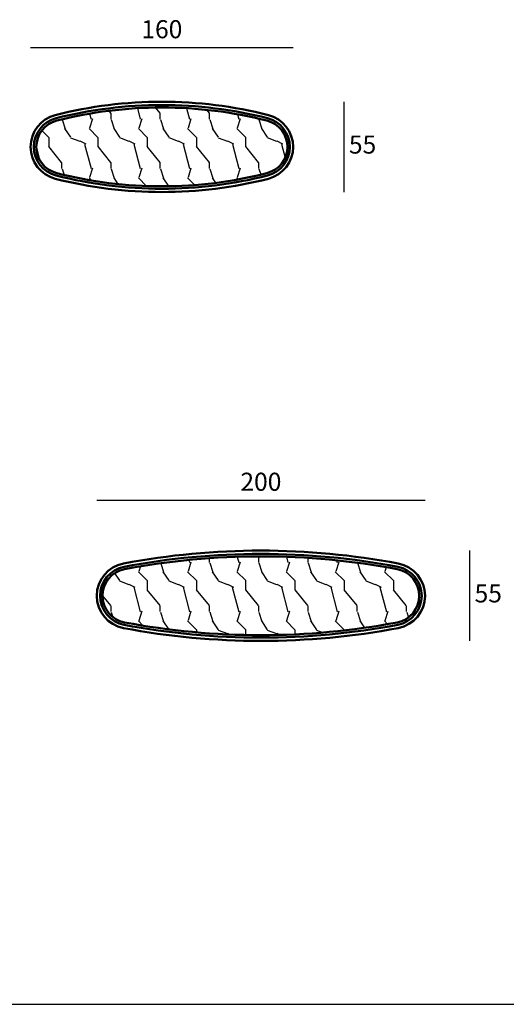
# Model space of a CAD drawing. Units: millimetres. Extents: x 25699 to 27024, y 7766 to 9213.
# Drawn here: x 26214 to 26510, y 7831 to 8431 of the extents above; entities that cross this region are included whole.
import ezdxf

# ---------------------------------------------------------------- set-up
doc = ezdxf.new("R2010")
doc.units = ezdxf.units.MM
doc.layers.add('Visibile (ISO)', color=7, linetype='Continuous', lineweight=50)
doc.styles.add('quote1_5', font='tahoma.ttf', dxfattribs={"height": 11})
doc.dimstyles.new('1_5$0', dxfattribs={"dimtxt": 11, "dimasz": 0, "dimexe": 0, "dimexo": 30, "dimgap": 4, "dimtad": 2, "dimtih": 1, "dimtoh": 1, "dimdec": 0, "dimzin": 1, "dimtxsty": 'quote1_5', "dimcen": 0, "dimse1": 1, "dimse2": 1, "dimclrd": 256, "dimclre": 256, "dimclrt": 256, "dimadec": 0, "dimazin": 0, "dimtfac": 1, "dimtdec": 0, "dimtmove": 2, "dimatfit": 3, "dimfxl": 1, "dimlwd": -1, "dimlwe": -1, "dimarcsym": 0})
pattern_1 = [(333.4349, (0, 16.8), (-29.999975, 30.000039), [4.02492, -63.05712]), (284.5742, (3.6, 15), (-209.99978675, 810.00006626), [15.49872, -1534.37226]), (252.4744, (7.5, 30), (-150.00024805, -479.99990738), [5.97747, -591.7683]), (315, (5.7, 24.3), (30.00001, -7e-15), [7.63674, -34.78965]), (270, (11.1, 18.9), (30, -30), [5.7, -24.3]), (309.0939, (11.1, 13.2), (270.00024094, -329.9998173), [12.36933, -606.09654]), (270, (18.9, 3.6), (30, -30), [3.6, -26.4]), (287.5256, (18.9, 30), (-150.00024805, 479.99990738), [5.97747, -591.7683]), (303.6901, (20.7, 24.3), (-30.00004, 59.9999867), [6.48999, -101.67654]), (339.7751, (24.3, 18.9), (329.99991793, -120.00025007), [6.07455, -601.37916])]

# ---------------------------------------------------------------- blocks, each defined once
blk = doc.blocks.new('*D14')
at = {"transparency": 16777216}
blk.add_line((26220.22, 8413.82), (26380.22, 8413.82), dxfattribs=at)
at = {"layer": 'Defpoints', "color": 0, "transparency": 16777216}
for p in [(26380.22, 8413.82), (26220.22, 8353.27), (26380.22, 8353.27)]:
    blk.add_point(p, dxfattribs=at)
at = {"transparency": 16777216, "insert": (26300.22, 8423.54), "char_height": 11, "attachment_point": 5, "style": 'quote1_5'}
blk.add_mtext('160', dxfattribs=at)
blk = doc.blocks.new('*D15')
at = {"transparency": 16777216}
blk.add_line((26411.11, 8380.77), (26411.11, 8325.77), dxfattribs=at)
at = {"layer": 'Defpoints', "color": 0, "transparency": 16777216}
for p in [(26300.22, 8380.77), (26300.22, 8325.77), (26411.11, 8325.77)]:
    blk.add_point(p, dxfattribs=at)
at = {"transparency": 16777216, "insert": (26422.52, 8353.27), "char_height": 11, "attachment_point": 5, "style": 'quote1_5'}
blk.add_mtext('55', dxfattribs=at)
blk = doc.blocks.new('*D16')
at = {"transparency": 16777216}
blk.add_line((26260.57, 8138.15), (26460.57, 8138.15), dxfattribs=at)
at = {"layer": 'Defpoints', "color": 0, "transparency": 16777216}
for p in [(26460.57, 8138.15), (26260.57, 8079.86), (26460.57, 8079.86)]:
    blk.add_point(p, dxfattribs=at)
at = {"transparency": 16777216, "insert": (26360.57, 8147.88), "char_height": 11, "attachment_point": 5, "style": 'quote1_5'}
blk.add_mtext('200', dxfattribs=at)
blk = doc.blocks.new('*D17')
at = {"transparency": 16777216}
blk.add_line((26487.7, 8107.36), (26487.7, 8052.36), dxfattribs=at)
at = {"layer": 'Defpoints', "color": 0, "transparency": 16777216}
for p in [(26360.57, 8107.36), (26360.57, 8052.36), (26487.7, 8052.36)]:
    blk.add_point(p, dxfattribs=at)
at = {"transparency": 16777216, "insert": (26499.11, 8079.86), "char_height": 11, "attachment_point": 5, "style": 'quote1_5'}
blk.add_mtext('55', dxfattribs=at)
blk = doc.blocks.new('Islands160_Marble P')
h = blk.add_hatch()
h.set_pattern_fill('LEGNO5', color=256, scale=30, pattern_type=2)
h.set_pattern_definition(pattern_1)
h.paths.add_polyline_path([(26236.16, 8223.23, 0.777778), (26236.16, 8191.25, 0.125), (26364.28, 8191.25, 0.777778), (26364.28, 8223.23, 0.125)])
at = {"layer": 'Visibile (ISO)'}
for centre, radius, start, end in [((26300.22, 7970.99), 263.75, 75.74997, 104.25003), ((26300.22, 7970.99), 261.75, 75.74997, 104.25003), ((26300.22, 7970.99), 260.25, 75.74997, 104.25003), ((26240.22, 8207.24), 20, 104.25003, 255.74997), ((26240.22, 8207.24), 18, 104.25003, 255.74997), ((26240.22, 8207.24), 16.5, 104.25003, 255.74997), ((26360.22, 8207.24), 16.5, 284.25003, 75.74997), ((26360.22, 8207.24), 18, 284.25003, 75.74997), ((26360.22, 8207.24), 20, 284.25003, 75.74997), ((26300.22, 8443.49), 263.75, 255.74997, 284.25003), ((26300.22, 8443.49), 261.75, 255.74997, 284.25003), ((26300.22, 8443.49), 260.25, 255.74997, 284.25003)]:
    blk.add_arc(centre, radius, start, end, dxfattribs=at)
blk = doc.blocks.new('Islands200_Marble P')
h = blk.add_hatch()
h.set_pattern_fill('LEGNO5', color=256, scale=30, pattern_type=2)
h.set_pattern_definition(pattern_1)
h.paths.add_polyline_path([(26277.5, 7950.04, 0.828571), (26277.5, 7917.61, 0.09375), (26443.63, 7917.61, 0.828571), (26443.63, 7950.04, 0.09375)])
at = {"layer": 'Visibile (ISO)'}
for centre, radius, start, end in [((26360.57, 7510.91), 450.42, 79.28835, 100.71165), ((26360.57, 7510.91), 448.42, 79.28835, 100.71165), ((26280.57, 7933.82), 20, 100.71165, 259.28835), ((26360.57, 7510.91), 446.92, 79.28835, 100.71165), ((26440.57, 7933.82), 20, 280.71165, 79.28835), ((26280.57, 7933.82), 18, 100.71165, 259.28835), ((26280.57, 7933.82), 16.5, 100.71165, 259.28835), ((26440.57, 7933.82), 16.5, 280.71165, 79.28835), ((26440.57, 7933.82), 18, 280.71165, 79.28835), ((26360.57, 8356.74), 446.92, 259.28835, 280.71165), ((26360.57, 8356.74), 450.42, 259.28835, 280.71165), ((26360.57, 8356.74), 448.42, 259.28835, 280.71165)]:
    blk.add_arc(centre, radius, start, end, dxfattribs=at)

msp = doc.modelspace()

# ---------------------------------------------------------------- linework, layer by layer
at = {"color": 8}
msp.add_line((25698.85, 7830.99), (26849.45, 7830.99), dxfattribs=at)

# ---------------------------------------------------------------- block references
for name in ['Islands160_Marble P', 'Islands200_Marble P']:
    msp.add_blockref(name, (0, 146.03))

# ---------------------------------------------------------------- dimensions: what is measured, and where the dimension line sits
for base, p1, p2, picture, middle in [((26380.22, 8413.82), (26220.22, 8353.27), (26380.22, 8353.27), '*D14', (26300.22, 8423.54)), ((26460.57, 8138.15), (26260.57, 8079.86), (26460.57, 8079.86), '*D16', (26360.57, 8147.88))]:
    dim = msp.add_linear_dim(base=base, p1=p1, p2=p2, dimstyle='1_5$0')
    dim.commit()
    dim.dimension.update_dxf_attribs({"geometry": picture, "text_midpoint": middle})
for base, p1, p2, picture, middle in [((26411.11, 8325.77), (26300.22, 8380.77), (26300.22, 8325.77), '*D15', (26422.52, 8353.27)), ((26487.7, 8052.36), (26360.57, 8107.36), (26360.57, 8052.36), '*D17', (26499.11, 8079.86))]:
    dim = msp.add_linear_dim(base=base, p1=p1, p2=p2, angle=90, dimstyle='1_5$0')
    dim.commit()
    dim.dimension.update_dxf_attribs({"geometry": picture, "text_midpoint": middle})

doc.saveas('drawing.dxf')
